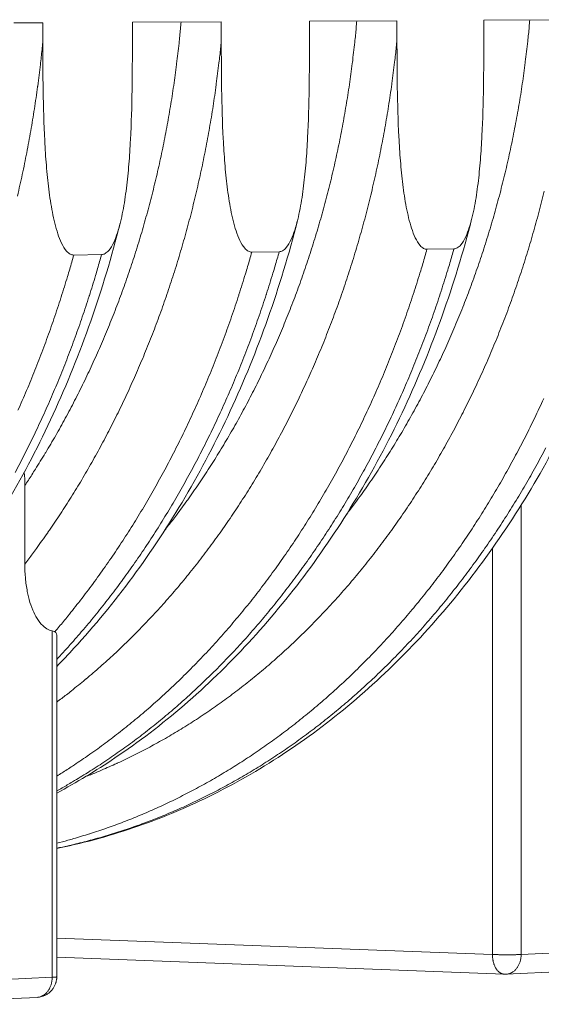
# Model space of a CAD drawing. Units: millimetres. Extents: x 359 to 13134, y 237 to 9091.
# Drawn here: x 9390 to 9784, y 5319 to 6064 of the extents above; entities that cross this region are included whole.
import ezdxf

# ---------------------------------------------------------------- set-up
doc = ezdxf.new("R2010")
doc.units = ezdxf.units.MM
doc.header["$LTSCALE"] = 45
doc.layers.add('Visible (ISO)', color=7, linetype='Continuous', lineweight=9)
doc.layers.add('Visible Narrow (ISO)', color=7, linetype='Continuous', lineweight=9)

msp = doc.modelspace()

# ---------------------------------------------------------------- linework, layer by layer
at = {"layer": 'Visible (ISO)'}
for p, q in [((9385.44, 6061.51), (9407.42, 6061.64)), ((9407.42, 6061.64), (9407.42, 6046.84)), ((9475.16, 6062.03), (9542.36, 6062.42)), ((9475.16, 6047.29), (9475.16, 6062.03)), ((9542.36, 6062.42), (9542.36, 6047.75)), ((9609.02, 6062.81), (9675.15, 6063.2)), ((9609.02, 6048.19), (9609.02, 6062.81)), ((9675.15, 6063.2), (9675.15, 6048.64)), ((9740.76, 6063.58), (9805.86, 6063.96)), ((9740.76, 6049.08), (9740.76, 6063.58)), ((9697.81, 5890.32), (9718.22, 5890.66)), ((9430.82, 5885.98), (9451.89, 5886.32)), ((9565.38, 5888.17), (9586.12, 5888.51)), ((9393.83, 5652.27), (9393.83, 5711.73)), ((9418, 5340.14), (9418, 5598.47)), ((9756.25, 5342.1), (9418, 5355.08)), ((9757.61, 5342.11), (9857.96, 5347.08)), ((9757.61, 5342.11), (9756.25, 5342.1)), ((9297.1, 5319.31), (9403.11, 5324.56))]:
    msp.add_line(p, q, dxfattribs=at)
at = {"layer": 'Visible (ISO)', "flags": 128}
msp.add_lwpolyline([(9418, 5340.14, -0.019077), (9417.95, 5338.63, -0.033133), (9417.82, 5337.77, -0.00502), (9417.42, 5335.94, -0.01908), (9417.29, 5335.46, -0.019089), (9416.89, 5334.34, -0.019089), (9416.4, 5333.26, -0.01908), (9415.84, 5332.22, -0.019085), (9415.19, 5331.22, -0.01906), (9414.48, 5330.27, -0.01907), (9413.69, 5329.38, -0.019031), (9412.84, 5328.55, -0.019045), (9411.92, 5327.79, -0.018995), (9410.95, 5327.11, -0.019011), (9409.93, 5326.49, -0.018955), (9408.87, 5325.96, -0.018973), (9407.77, 5325.5, -0.018916), (9407.3, 5325.35, -0.004943), (9405.47, 5324.85, -0.032879), (9404.62, 5324.69, -0.018916), (9403.11, 5324.56)], format="xyb", dxfattribs=at)
at = {"layer": 'Visible (ISO)'}
for points, knots in [([(9407.42, 6046.84), (9407.42, 6035.09), (9407.47, 6022.79), (9407.87, 5997.78), (9408.22, 5985.07), (9409.2, 5966.24), (9409.61, 5960.01), (9410.62, 5947.72), (9411.22, 5941.67), (9412.72, 5929.8), (9413.6, 5924), (9415.25, 5915.57), (9415.85, 5912.8), (9417.2, 5907.37), (9417.94, 5904.71), (9419.59, 5899.74), (9420.55, 5897.21), (9422.77, 5892.58), (9424.04, 5890.48), (9425.82, 5888.47), (9426.28, 5888.01), (9427.24, 5887.21), (9427.74, 5886.88), (9428.61, 5886.43), (9429.05, 5886.25), (9429.95, 5886.02), (9430.4, 5885.97), (9430.82, 5885.98)], [54.13636, 54.13636, 54.13636, 54.13636, 57.455312, 57.455312, 60.774264, 60.774264, 62.43374, 62.43374, 64.093216, 64.093216, 65.752692, 65.752692, 66.58243, 66.58243, 67.412168, 67.412168, 68.174952, 68.174952, 68.937735, 68.937735, 69.161183, 69.161183, 69.384631, 69.384631, 69.571481, 69.571481, 69.75833, 69.75833, 69.75833, 69.75833]), ([(9451.89, 5886.32), (9452.3, 5886.33), (9452.75, 5886.39), (9453.65, 5886.65), (9454.09, 5886.84), (9454.95, 5887.32), (9455.45, 5887.67), (9456.41, 5888.49), (9456.87, 5888.97), (9458.64, 5891.03), (9459.91, 5893.17), (9462.12, 5897.86), (9463.07, 5900.41), (9464.71, 5905.41), (9465.45, 5908.09), (9466.79, 5913.54), (9467.39, 5916.32), (9469.02, 5924.78), (9469.9, 5930.58), (9471.39, 5942.45), (9471.99, 5948.5), (9472.99, 5960.76), (9473.39, 5966.98), (9474.37, 5985.76), (9474.72, 5998.42), (9475.11, 6023.34), (9475.16, 6035.59), (9475.16, 6047.29)], [69.75833, 69.75833, 69.75833, 69.75833, 69.945179, 69.945179, 70.132029, 70.132029, 70.355477, 70.355477, 70.578924, 70.578924, 71.341708, 71.341708, 72.104492, 72.104492, 72.93423, 72.93423, 73.763968, 73.763968, 75.423444, 75.423444, 77.08292, 77.08292, 78.742396, 78.742396, 82.061348, 82.061348, 85.380299, 85.380299, 85.380299, 85.380299]), ([(9542.36, 6047.75), (9542.36, 6036.09), (9542.41, 6023.89), (9542.8, 5999.08), (9543.14, 5986.47), (9544.11, 5967.79), (9544.51, 5961.61), (9545.5, 5949.42), (9546.1, 5943.41), (9547.57, 5931.65), (9548.44, 5925.89), (9550.06, 5917.52), (9550.65, 5914.77), (9551.98, 5909.39), (9552.71, 5906.75), (9554.33, 5901.82), (9555.27, 5899.31), (9557.46, 5894.71), (9558.71, 5892.63), (9560.46, 5890.64), (9560.92, 5890.18), (9561.86, 5889.39), (9562.36, 5889.06), (9563.21, 5888.61), (9563.64, 5888.44), (9564.52, 5888.21), (9564.97, 5888.16), (9565.38, 5888.17)], [54.13636, 54.13636, 54.13636, 54.13636, 57.455312, 57.455312, 60.774264, 60.774264, 62.43374, 62.43374, 64.093216, 64.093216, 65.752692, 65.752692, 66.58243, 66.58243, 67.412168, 67.412168, 68.174952, 68.174952, 68.937735, 68.937735, 69.161183, 69.161183, 69.384631, 69.384631, 69.571481, 69.571481, 69.75833, 69.75833, 69.75833, 69.75833]), ([(9586.12, 5888.51), (9586.52, 5888.51), (9586.97, 5888.58), (9587.85, 5888.83), (9588.28, 5889.02), (9589.13, 5889.49), (9589.62, 5889.84), (9590.57, 5890.66), (9591.02, 5891.13), (9592.76, 5893.18), (9594.01, 5895.29), (9596.19, 5899.95), (9597.12, 5902.48), (9598.73, 5907.44), (9599.46, 5910.1), (9600.79, 5915.51), (9601.37, 5918.26), (9602.98, 5926.65), (9603.84, 5932.41), (9605.3, 5944.18), (9605.9, 5950.18), (9606.88, 5962.35), (9607.28, 5968.51), (9608.24, 5987.14), (9608.58, 5999.71), (9608.97, 6024.43), (9609.02, 6036.59), (9609.02, 6048.19)], [69.75833, 69.75833, 69.75833, 69.75833, 69.945179, 69.945179, 70.132029, 70.132029, 70.355477, 70.355477, 70.578924, 70.578924, 71.341708, 71.341708, 72.104492, 72.104492, 72.93423, 72.93423, 73.763968, 73.763968, 75.423444, 75.423444, 77.08292, 77.08292, 78.742396, 78.742396, 82.061348, 82.061348, 85.380299, 85.380299, 85.380299, 85.380299]), ([(9675.15, 6048.64), (9675.15, 6037.08), (9675.2, 6024.97), (9675.59, 6000.35), (9675.93, 5987.85), (9676.88, 5969.31), (9677.27, 5963.18), (9678.25, 5951.09), (9678.84, 5945.13), (9680.28, 5933.46), (9681.14, 5927.75), (9682.73, 5919.44), (9683.31, 5916.72), (9684.62, 5911.37), (9685.34, 5908.76), (9686.94, 5903.87), (9687.86, 5901.38), (9690.02, 5896.82), (9691.25, 5894.75), (9692.97, 5892.77), (9693.42, 5892.32), (9694.35, 5891.54), (9694.84, 5891.21), (9695.67, 5890.76), (9696.1, 5890.59), (9696.97, 5890.37), (9697.41, 5890.32), (9697.81, 5890.32)], [54.13636, 54.13636, 54.13636, 54.13636, 57.455312, 57.455312, 60.774264, 60.774264, 62.43374, 62.43374, 64.093216, 64.093216, 65.752692, 65.752692, 66.58243, 66.58243, 67.412168, 67.412168, 68.174952, 68.174952, 68.937735, 68.937735, 69.161183, 69.161183, 69.384631, 69.384631, 69.571481, 69.571481, 69.75833, 69.75833, 69.75833, 69.75833]), ([(9718.22, 5890.66), (9718.62, 5890.66), (9719.06, 5890.72), (9719.93, 5890.98), (9720.35, 5891.16), (9721.19, 5891.63), (9721.67, 5891.98), (9722.6, 5892.79), (9723.04, 5893.26), (9724.76, 5895.29), (9725.99, 5897.39), (9728.13, 5902), (9729.05, 5904.52), (9730.64, 5909.44), (9731.36, 5912.08), (9732.66, 5917.44), (9733.24, 5920.18), (9734.82, 5928.5), (9735.67, 5934.21), (9737.11, 5945.89), (9737.69, 5951.84), (9738.66, 5963.91), (9739.05, 5970.03), (9739.99, 5988.51), (9740.33, 6000.98), (9740.72, 6025.5), (9740.76, 6037.56), (9740.76, 6049.08)], [69.75833, 69.75833, 69.75833, 69.75833, 69.945179, 69.945179, 70.132029, 70.132029, 70.355477, 70.355477, 70.578924, 70.578924, 71.341708, 71.341708, 72.104492, 72.104492, 72.93423, 72.93423, 73.763968, 73.763968, 75.423444, 75.423444, 77.08292, 77.08292, 78.742396, 78.742396, 82.061348, 82.061348, 85.380299, 85.380299, 85.380299, 85.380299]), ([(9861.27, 5914.48), (9854.92, 5889.89), (9847.48, 5865.71), (9830.58, 5818.64), (9821.11, 5795.68), (9800.25, 5751.28), (9788.85, 5729.79), (9764.28, 5688.6), (9751.09, 5668.84), (9723.13, 5631.33), (9708.32, 5613.54), (9677.31, 5580.17), (9661.06, 5564.55), (9627.4, 5535.72), (9609.93, 5522.46), (9574.05, 5498.49), (9555.58, 5487.73), (9517.94, 5468.88), (9498.72, 5460.74), (9459.81, 5447.18), (9440.07, 5441.73), (9419.45, 5437.5), (9418.73, 5437.35), (9418, 5437.2)], [0, 0, 0, 0, 7.511446, 7.511446, 15.015491, 15.015491, 22.518306, 22.518306, 30.0181, 30.0181, 37.512131, 37.512131, 44.996673, 44.996673, 52.467279, 52.467279, 59.919475, 59.919475, 67.349896, 67.349896, 74.757663, 74.757663, 75.02758, 75.02758, 75.02758, 75.02758]), ([(9731.57, 5913.01), (9725.22, 5888.22), (9717.78, 5863.85), (9700.87, 5816.39), (9691.39, 5793.24), (9670.52, 5748.48), (9659.1, 5726.81), (9634.51, 5685.27), (9621.3, 5665.34), (9593.3, 5627.52), (9578.47, 5609.57), (9547.41, 5575.92), (9531.14, 5560.16), (9497.41, 5531.08), (9479.91, 5517.7), (9447.6, 5495.96), (9432.94, 5487.11), (9418, 5479.09)], [0, 0, 0, 0, 7.511605, 7.511605, 15.015873, 15.015873, 22.519052, 22.519052, 30.019348, 30.019348, 37.513969, 37.513969, 44.99908, 44.99908, 52.470059, 52.470059, 58.410758, 58.410758, 58.410758, 58.410758]), ([(9465.93, 5910.05), (9459.58, 5884.85), (9452.14, 5860.07), (9435.23, 5811.82), (9425.73, 5788.28), (9404.83, 5742.77), (9393.39, 5720.73), (9368.75, 5678.48), (9355.51, 5658.21), (9332.69, 5626.93), (9323.58, 5615.28), (9314.18, 5604.05)], [0, 0, 0, 0, 7.511894, 7.511894, 15.01659, 15.01659, 22.520508, 22.520508, 30.021849, 30.021849, 34.711158, 34.711158, 34.711158, 34.711158]), ([(9599.81, 5911.53), (9593.45, 5886.54), (9586.02, 5861.97), (9569.11, 5814.11), (9559.62, 5790.77), (9538.73, 5745.64), (9527.3, 5723.79), (9502.68, 5681.9), (9489.46, 5661.8), (9461.42, 5623.65), (9446.57, 5605.55), (9426.72, 5583.89), (9422.39, 5579.31), (9418, 5574.81)], [0, 0, 0, 0, 7.511755, 7.511755, 15.01624, 15.01624, 22.519787, 22.519787, 30.020599, 30.020599, 37.515836, 37.515836, 39.573527, 39.573527, 39.573527, 39.573527]), ([(9393.83, 5652.27), (9393.83, 5648.96), (9393.98, 5645.33), (9394.62, 5638.18), (9395.13, 5634.65), (9396.26, 5628.86), (9396.94, 5626.03), (9398.59, 5620.6), (9399.57, 5618.01), (9401.58, 5613.64), (9402.78, 5611.45), (9405.48, 5607.6), (9406.98, 5605.94), (9409.68, 5603.71), (9411.09, 5602.83), (9413.2, 5602.01), (9413.87, 5601.82), (9414.53, 5601.69)], [19.29456, 19.29456, 19.29456, 19.29456, 20.243925, 20.243925, 21.19329, 21.19329, 21.990843, 21.990843, 22.788395, 22.788395, 23.555977, 23.555977, 24.323558, 24.323558, 24.956779, 24.956779, 25.242088, 25.242088, 25.242088, 25.242088]), ([(9414.53, 5601.69), (9415.1, 5601.58), (9415.6, 5601.45), (9416.21, 5601.22), (9416.38, 5601.15), (9416.54, 5601.08)], [5.54275, 5.54275, 5.54275, 5.54275, 5.7749725, 5.7749725, 5.872367, 5.872367, 5.872367, 5.872367]), ([(9418, 5598.47), (9418, 5599.27), (9417.79, 5600.01), (9417.1, 5600.75), (9416.84, 5600.94), (9416.54, 5601.08)], [4.279293, 4.279293, 4.279293, 4.279293, 4.754179, 4.754179, 4.9552973, 4.9552973, 4.9552973, 4.9552973])]:
    msp.add_open_spline(points, degree=3, knots=knots, dxfattribs=at)
msp.add_open_spline([(9393.48, 5721.74), (9393.72, 5718.31), (9393.83, 5714.89), (9393.83, 5711.73)], degree=3, dxfattribs=at)
at = {"layer": 'Visible Narrow (ISO)'}
for p, q in [((9768.98, 5696.77), (9768.98, 5356.98)), ((9747.29, 5356.98), (9747.29, 5664.11)), ((9414.53, 5339.73), (9414.53, 5601.69)), ((9747.29, 5356.98), (9418, 5369.38)), ((9768.98, 5356.98), (9869.32, 5361.86)), ((9308.54, 5334.58), (9414.53, 5339.73))]:
    msp.add_line(p, q, dxfattribs=at)
at = {"layer": 'Visible Narrow (ISO)', "flags": 128}
for points in [[(9511.93, 6062.25, -0.002444), (9510.96, 6051.58, -0.00479), (9510.39, 6046.14, -0.000094), (9508.61, 6030.69, -0.002444), (9508.54, 6030.1, -0.002455), (9507.5, 6022.11, -0.002451), (9506.38, 6014.12, -0.002465), (9505.19, 6006.17, -0.00246), (9503.91, 5998.22, -0.002475), (9502.57, 5990.31, -0.00247), (9501.14, 5982.4, -0.002487), (9499.64, 5974.55, -0.002482), (9498.06, 5966.69, -0.002501), (9496.41, 5958.89, -0.002494), (9494.67, 5951.08, -0.002515), (9492.87, 5943.34, -0.002508), (9490.99, 5935.6, -0.002531), (9489.04, 5927.92, -0.002523), (9487.01, 5920.24, -0.002548), (9484.91, 5912.63, -0.00254), (9482.73, 5905.02, -0.002566), (9480.49, 5897.48, -0.002557), (9478.16, 5889.95, -0.002585), (9475.77, 5882.49, -0.002576), (9473.3, 5875.04, -0.002606), (9470.77, 5867.66, -0.002596), (9468.16, 5860.29, -0.002628), (9465.49, 5853.01, -0.002618), (9462.73, 5845.72, -0.002651), (9459.92, 5838.53, -0.002641), (9457.02, 5831.34, -0.002676), (9454.08, 5824.24, -0.002665), (9451.04, 5817.15, -0.002702), (9447.96, 5810.16, -0.00269), (9444.79, 5803.17, -0.002729), (9441.58, 5796.28, -0.002716), (9438.27, 5789.4, -0.002757), (9434.93, 5782.62, -0.002744), (9431.49, 5775.85, -0.002786), (9428.02, 5769.19, -0.002773), (9424.46, 5762.53, -0.002817), (9420.86, 5755.99, -0.002803), (9417.17, 5749.45, -0.002849), (9413.45, 5743.03, -0.002834), (9409.63, 5736.62, -0.002882), (9409.3, 5736.08, -0.00013), (9401.85, 5724.04, -0.005652), (9399.19, 5719.85, -0.002882), (9393.83, 5711.73)], [(9499.58, 5677.8, 0.003024), (9505.45, 5685.33, 0.005925), (9508.38, 5689.23, 0.000143), (9516.57, 5700.41, 0.003024), (9516.95, 5700.94, 0.002972), (9521.17, 5706.93, 0.002988), (9525.3, 5712.93, 0.002937), (9529.4, 5719.06, 0.002952), (9533.41, 5725.2, 0.002903), (9537.4, 5731.46, 0.002918), (9541.29, 5737.73, 0.002871), (9545.15, 5744.12, 0.002885), (9548.92, 5750.52, 0.00284), (9552.65, 5757.04, 0.002854), (9556.29, 5763.57, 0.002809), (9559.9, 5770.2, 0.002823), (9563.41, 5776.85, 0.00278), (9566.89, 5783.6, 0.002793), (9570.28, 5790.36, 0.002753), (9573.62, 5797.23, 0.002765), (9576.87, 5804.11, 0.002726), (9580.08, 5811.08, 0.002738), (9583.2, 5818.06, 0.002701), (9586.27, 5825.14, 0.002712), (9589.25, 5832.23, 0.002677), (9592.19, 5839.41, 0.002687), (9595.03, 5846.59, 0.002654), (9597.82, 5853.86, 0.002664), (9600.52, 5861.14, 0.002632), (9603.17, 5868.5, 0.002642), (9605.73, 5875.87, 0.002612), (9608.23, 5883.32, 0.002621), (9610.64, 5890.77, 0.002593), (9613, 5898.3, 0.002601), (9615.27, 5905.83, 0.002575), (9617.47, 5913.44, 0.002583), (9619.6, 5921.04, 0.002559), (9621.65, 5928.72, 0.002566), (9623.62, 5936.39, 0.002543), (9625.53, 5944.13, 0.00255), (9627.35, 5951.87, 0.002529), (9629.1, 5959.67, 0.002536), (9630.77, 5967.47, 0.002517), (9632.37, 5975.33, 0.002522), (9633.88, 5983.18, 0.002505), (9635.33, 5991.09, 0.00251), (9636.69, 5998.99, 0.002495), (9637.97, 6006.94, 0.0025), (9639.18, 6014.89, 0.002486), (9640.31, 6022.88, 0.00249), (9641.36, 6030.87, 0.002478), (9641.43, 6031.47, 0.000096), (9643.22, 6046.92, 0.004857), (9643.8, 6052.35, 0.002479), (9644.77, 6063.02)], [(9636.41, 5689.03, 0.003044), (9642.25, 5696.72, 0.005963), (9645.16, 5700.71, 0.000145), (9653.29, 5712.13, 0.003044), (9653.68, 5712.67, 0.002993), (9657.86, 5718.79, 0.003008), (9661.96, 5724.92, 0.002958), (9666.02, 5731.17, 0.002974), (9669.99, 5737.44, 0.002925), (9673.93, 5743.83, 0.00294), (9677.78, 5750.23, 0.002894), (9681.59, 5756.74, 0.002908), (9685.3, 5763.27, 0.002863), (9688.99, 5769.91, 0.002877), (9692.57, 5776.56, 0.002833), (9696.12, 5783.32, 0.002847), (9699.58, 5790.09, 0.002805), (9702.99, 5796.97, 0.002818), (9706.31, 5803.85, 0.002778), (9709.59, 5810.84, 0.00279), (9712.77, 5817.84, 0.002752), (9715.9, 5824.93, 0.002764), (9718.95, 5832.03, 0.002728), (9721.94, 5839.23, 0.002739), (9724.84, 5846.43, 0.002705), (9727.69, 5853.73, 0.002715), (9730.45, 5861.02, 0.002683), (9733.15, 5868.41, 0.002692), (9735.76, 5875.8, 0.002662), (9738.31, 5883.28, 0.002671), (9740.77, 5890.75, 0.002643), (9743.18, 5898.31, 0.002651), (9745.49, 5905.87, 0.002624), (9747.74, 5913.5, 0.002633), (9749.9, 5921.14, 0.002608), (9752, 5928.84, 0.002615), (9754.01, 5936.55, 0.002592), (9755.95, 5944.33, 0.002599), (9757.81, 5952.1, 0.002578), (9759.6, 5959.93, 0.002584), (9761.3, 5967.77, 0.002565), (9762.92, 5975.66, 0.002571), (9764.47, 5983.55, 0.002553), (9765.94, 5991.5, 0.002558), (9767.32, 5999.44, 0.002543), (9768.63, 6007.43, 0.002547), (9769.86, 6015.41, 0.002534), (9771, 6023.44, 0.002538), (9772.07, 6031.47, 0.002526), (9772.15, 6032.09, 0.0001), (9773.96, 6047.6, 0.004949), (9774.55, 6053.06, 0.002526), (9775.53, 6063.78)], [(9407.42, 6046.84, -0.002386), (9406.29, 6035.67, -0.004679), (9405.63, 6029.99, -0.000089), (9403.6, 6013.81, -0.002386), (9403.52, 6013.2, -0.002398), (9402.35, 6004.85, -0.002394), (9401.09, 5996.49, -0.002408), (9399.77, 5988.18, -0.002403), (9398.35, 5979.87, -0.002419), (9396.87, 5971.6, -0.002414), (9395.3, 5963.34, -0.002431), (9393.66, 5955.13, -0.002425), (9391.94, 5946.91, -0.002445), (9390.14, 5938.76, -0.002438), (9388.27, 5930.61, -0.002459)], [(9393.83, 5652.27, 0.002879), (9399.74, 5660.09, 0.005647), (9402.69, 5664.12, 0.00013), (9410.95, 5675.74, 0.002879), (9411.32, 5676.26, 0.002831), (9415.57, 5682.46, 0.002845), (9419.73, 5688.67, 0.002798), (9423.87, 5695.01, 0.002813), (9427.91, 5701.35, 0.002767), (9431.92, 5707.82, 0.002781), (9435.85, 5714.29, 0.002737), (9439.75, 5720.88, 0.00275), (9443.55, 5727.48, 0.002708), (9447.32, 5734.19, 0.002721), (9451, 5740.91, 0.00268), (9454.65, 5747.75, 0.002692), (9458.21, 5754.58, 0.002653), (9461.73, 5761.53, 0.002665), (9465.16, 5768.48, 0.002627), (9468.55, 5775.54, 0.002639), (9471.85, 5782.6, 0.002602), (9475.1, 5789.76, 0.002613), (9478.27, 5796.93, 0.002579), (9481.4, 5804.2, 0.002589), (9484.43, 5811.47, 0.002556), (9487.42, 5818.83, 0.002566), (9490.32, 5826.19, 0.002535), (9493.16, 5833.65, 0.002545), (9495.93, 5841.11, 0.002515), (9498.63, 5848.66, 0.002524), (9501.26, 5856.2, 0.002496), (9503.82, 5863.83, 0.002504), (9506.3, 5871.46, 0.002478), (9508.73, 5879.17, 0.002486), (9511.06, 5886.88, 0.002461), (9513.34, 5894.67, 0.002469), (9515.54, 5902.45, 0.002445), (9517.67, 5910.31, 0.002452), (9519.72, 5918.16, 0.002431), (9521.7, 5926.08, 0.002437), (9523.6, 5934, 0.002417), (9525.44, 5941.98, 0.002423), (9527.19, 5949.96, 0.002405), (9528.87, 5958, 0.002411), (9530.48, 5966.04, 0.002394), (9532.01, 5974.13, 0.002399), (9533.46, 5982.21, 0.002384), (9534.85, 5990.35, 0.002388), (9536.15, 5998.48, 0.002375), (9537.38, 6006.66, 0.002379), (9538.53, 6014.84, 0.002367), (9538.6, 6015.42, 0.000088), (9540.6, 6031.26, 0.004643), (9541.24, 6036.82, 0.002368), (9542.36, 6047.75)], [(9675.15, 6048.64, -0.00244), (9674.01, 6037.54, -0.004782), (9673.35, 6031.89, -0.000093), (9671.3, 6015.82, -0.002439), (9671.22, 6015.2, -0.002451), (9670.04, 6006.9, -0.002447), (9668.77, 5998.6, -0.002461), (9667.43, 5990.34, -0.002457), (9666, 5982.08, -0.002472), (9664.5, 5973.87, -0.002467), (9662.91, 5965.65, -0.002484), (9661.26, 5957.5, -0.002479), (9659.51, 5949.34, -0.002498), (9657.7, 5941.24, -0.002492), (9655.8, 5933.14, -0.002512), (9653.83, 5925.1, -0.002506), (9651.77, 5917.07, -0.002528), (9649.65, 5909.1, -0.002521), (9647.43, 5901.14, -0.002545), (9645.16, 5893.24, -0.002537), (9642.79, 5885.35, -0.002563), (9640.37, 5877.54, -0.002555), (9637.85, 5869.73, -0.002583), (9635.28, 5862, -0.002574), (9632.61, 5854.27, -0.002603), (9629.89, 5846.63, -0.002594), (9627.08, 5838.99, -0.002625), (9624.21, 5831.44, -0.002615), (9621.25, 5823.9, -0.002648), (9618.24, 5816.45, -0.002637), (9615.14, 5809, -0.002672), (9611.98, 5801.65, -0.002661), (9608.74, 5794.31, -0.002697), (9605.45, 5787.07, -0.002686), (9602.06, 5779.83, -0.002724), (9598.63, 5772.7, -0.002712), (9595.11, 5765.58, -0.002751), (9591.55, 5758.57, -0.002739), (9587.89, 5751.56, -0.00278), (9584.19, 5744.67, -0.002767), (9580.4, 5737.78, -0.00281), (9576.58, 5731.01, -0.002796), (9572.66, 5724.26, -0.002841), (9568.7, 5717.61, -0.002827), (9564.66, 5710.99, -0.002873), (9560.58, 5704.48, -0.002858), (9556.4, 5697.98, -0.002906), (9552.2, 5691.61, -0.002891), (9547.91, 5685.25, -0.00294), (9543.59, 5679.02, -0.002924), (9539.18, 5672.8, -0.002975), (9534.74, 5666.71, -0.002959), (9530.21, 5660.64, -0.00301), (9525.66, 5654.7, -0.002994), (9521.02, 5648.78, -0.003047), (9516.36, 5642.99, -0.003031), (9511.6, 5637.22, -0.003084), (9506.84, 5631.58, -0.003068), (9501.98, 5625.97, -0.003122), (9497.11, 5620.49, -0.003105), (9492.14, 5615.03, -0.003161), (9487.17, 5609.71, -0.003144), (9482.1, 5604.42, -0.0032), (9477.03, 5599.26, -0.003183), (9471.87, 5594.14, -0.00324), (9466.7, 5589.15, -0.003222), (9461.45, 5584.19, -0.00328), (9456.19, 5579.37, -0.003262), (9450.84, 5574.59, -0.00332), (9445.5, 5569.93, -0.003302), (9440.06, 5565.33, -0.00336), (9439.52, 5564.88, -0.000176), (9429.11, 5556.42, -0.006566), (9425.39, 5553.48, -0.00336), (9418, 5547.87)], [(9786.36, 5934.19, -0.002543), (9784.37, 5926.16, -0.002537), (9782.29, 5918.14, -0.002559), (9780.15, 5910.19, -0.002552), (9777.92, 5902.24, -0.002576), (9775.62, 5894.36, -0.002568), (9773.24, 5886.48, -0.002594), (9770.79, 5878.69, -0.002586), (9768.25, 5870.89, -0.002614), (9765.65, 5863.18, -0.002605), (9762.96, 5855.47, -0.002634), (9760.22, 5847.84, -0.002625), (9757.38, 5840.22, -0.002656), (9754.48, 5832.69, -0.002646), (9751.5, 5825.16, -0.002679), (9748.46, 5817.73, -0.002668), (9745.33, 5810.3, -0.002703), (9742.14, 5802.98, -0.002692), (9738.87, 5795.65, -0.002728), (9735.54, 5788.43, -0.002717), (9732.13, 5781.22, -0.002755), (9728.67, 5774.11, -0.002743), (9725.11, 5767.01, -0.002782), (9721.51, 5760.02, -0.00277), (9717.82, 5753.04, -0.002811), (9714.09, 5746.17, -0.002798), (9710.27, 5739.31, -0.002841), (9706.4, 5732.56, -0.002827), (9702.45, 5725.83, -0.002871), (9698.46, 5719.22, -0.002858), (9694.37, 5712.62, -0.002903), (9690.25, 5706.13, -0.002889), (9686.04, 5699.67, -0.002936), (9681.8, 5693.32, -0.002921), (9677.47, 5686.99, -0.00297), (9673.11, 5680.79, -0.002955), (9668.65, 5674.61, -0.003005), (9664.18, 5668.55, -0.002989), (9659.61, 5662.51, -0.00304), (9655.02, 5656.6, -0.003024), (9650.33, 5650.71, -0.003077), (9645.63, 5644.95, -0.00306), (9640.83, 5639.22, -0.003114), (9636.02, 5633.61, -0.003097), (9631.11, 5628.04, -0.003151), (9626.2, 5622.59, -0.003135), (9621.19, 5617.18, -0.00319), (9616.17, 5611.9, -0.003173), (9611.06, 5606.65, -0.003228), (9605.95, 5601.53, -0.003211), (9600.74, 5596.44, -0.003268), (9595.53, 5591.49, -0.00325), (9590.22, 5586.58, -0.003307), (9584.92, 5581.8, -0.00329), (9579.53, 5577.06, -0.003346), (9574.13, 5572.45, -0.003329), (9568.65, 5567.89, -0.003386), (9563.18, 5563.45, -0.003369), (9557.61, 5559.07, -0.003425), (9552.05, 5554.81, -0.003408), (9546.41, 5550.61, -0.003464), (9540.77, 5546.54, -0.003448), (9535.05, 5542.52, -0.003503), (9529.34, 5538.62, -0.003487), (9523.55, 5534.79, -0.003541), (9517.77, 5531.08, -0.003525), (9511.91, 5527.44, -0.003578), (9506.06, 5523.92, -0.003563), (9500.13, 5520.46, -0.003615), (9494.22, 5517.13, -0.0036), (9488.23, 5513.87, -0.00365), (9482.26, 5510.72, -0.003636), (9476.22, 5507.65, -0.003684), (9470.19, 5504.7, -0.00367), (9464.09, 5501.83, -0.003716), (9463.42, 5501.52, -0.000215), (9451.86, 5496.39, -0.007236), (9447.71, 5494.62, -0.003716), (9439.54, 5491.35)], [(9718.22, 5890.66, -0.002475), (9715.16, 5880.02, -0.004844), (9713.52, 5874.61, -0.000096), (9708.71, 5859.31, -0.002474), (9708.53, 5858.71, -0.0025), (9705.92, 5850.85, -0.002492), (9703.23, 5842.98, -0.002519), (9700.49, 5835.2, -0.00251), (9697.65, 5827.43, -0.002539), (9694.76, 5819.74, -0.00253), (9691.78, 5812.05, -0.00256), (9688.75, 5804.46, -0.00255), (9685.63, 5796.87, -0.002582), (9682.46, 5789.38, -0.002572), (9679.2, 5781.89, -0.002605), (9675.89, 5774.5, -0.002595), (9672.49, 5767.11, -0.002629), (9669.04, 5759.83, -0.002618), (9665.51, 5752.56, -0.002655), (9661.93, 5745.39, -0.002643), (9658.26, 5738.23, -0.002681), (9654.55, 5731.17, -0.002669), (9650.75, 5724.13, -0.002708), (9646.91, 5717.2, -0.002696), (9642.98, 5710.28, -0.002736), (9639.02, 5703.47, -0.002724), (9634.96, 5696.67, -0.002765), (9630.87, 5689.99, -0.002752), (9626.69, 5683.33, -0.002796), (9622.48, 5676.78, -0.002782), (9618.17, 5670.24, -0.002826), (9613.84, 5663.83, -0.002813), (9609.42, 5657.44, -0.002858), (9604.98, 5651.16, -0.002844), (9600.44, 5644.91, -0.002891), (9595.88, 5638.78, -0.002876), (9591.23, 5632.67, -0.002924), (9586.56, 5626.68, -0.00291), (9581.8, 5620.72, -0.002959), (9577.02, 5614.88, -0.002943), (9572.15, 5609.07, -0.002993), (9567.27, 5603.38, -0.002978), (9562.3, 5597.73, -0.003029), (9557.31, 5592.2, -0.003013), (9552.24, 5586.7, -0.003065), (9547.15, 5581.33, -0.003049), (9541.98, 5575.99, -0.003101), (9536.8, 5570.78, -0.003085), (9531.53, 5565.6, -0.003138), (9526.26, 5560.56, -0.003122), (9520.9, 5555.55, -0.003175), (9515.54, 5550.67, -0.003159), (9510.09, 5545.83, -0.003212), (9504.64, 5541.12, -0.003196), (9499.11, 5536.45, -0.003249), (9493.58, 5531.91, -0.003233), (9487.96, 5527.42, -0.003286), (9482.35, 5523.05, -0.00327), (9476.66, 5518.73, -0.003322), (9470.97, 5514.54, -0.003307), (9465.2, 5510.4, -0.003359), (9459.44, 5506.39, -0.003344), (9453.6, 5502.43, -0.003395), (9447.77, 5498.6, -0.00338), (9441.87, 5494.83, -0.00343), (9441.27, 5494.45, -0.000183), (9430, 5487.59, -0.006697), (9425.97, 5485.2, -0.00343), (9418, 5480.71)], [(9418, 5491.9, 0.0034), (9425.9, 5496.87, 0.006641), (9429.89, 5499.49, 0.00018), (9441.05, 5507.03, 0.0034), (9441.63, 5507.44, 0.003347), (9447.48, 5511.57, 0.003363), (9453.23, 5515.75, 0.00331), (9459, 5520.07, 0.003326), (9464.68, 5524.44, 0.003272), (9470.37, 5528.93, 0.003288), (9475.97, 5533.47, 0.003234), (9481.58, 5538.15, 0.00325), (9487.09, 5542.87, 0.003196), (9492.61, 5547.71, 0.003212), (9498.04, 5552.61, 0.003158), (9503.47, 5557.63, 0.003174), (9508.81, 5562.69, 0.00312), (9514.15, 5567.88, 0.003137), (9519.39, 5573.11, 0.003083), (9524.64, 5578.47, 0.003099), (9529.78, 5583.86, 0.003047), (9534.93, 5589.39, 0.003063), (9539.97, 5594.94, 0.003011), (9545.01, 5600.63, 0.003026), (9549.96, 5606.34, 0.002975), (9554.89, 5612.18, 0.002991), (9559.73, 5618.05, 0.002941), (9564.56, 5624.05, 0.002956), (9569.29, 5630.07, 0.002907), (9574, 5636.22, 0.002922), (9578.62, 5642.39, 0.002873), (9583.21, 5648.69, 0.002888), (9587.72, 5655.01, 0.002841), (9592.2, 5661.45, 0.002855), (9596.58, 5667.91, 0.00281), (9600.94, 5674.49, 0.002824), (9605.2, 5681.09, 0.002779), (9609.44, 5687.8, 0.002793), (9613.58, 5694.54, 0.00275), (9617.69, 5701.39, 0.002763), (9621.7, 5708.25, 0.002721), (9625.68, 5715.23, 0.002734), (9629.57, 5722.22, 0.002694), (9633.42, 5729.32, 0.002706), (9637.18, 5736.44, 0.002667), (9640.89, 5743.66, 0.002679), (9644.51, 5750.89, 0.002642), (9648.09, 5758.23, 0.002653), (9651.58, 5765.58, 0.002618), (9655.02, 5773.03, 0.002628), (9658.37, 5780.49, 0.002595), (9661.67, 5788.05, 0.002605), (9664.88, 5795.61, 0.002572), (9668.04, 5803.28, 0.002582), (9671.1, 5810.94, 0.002551), (9674.11, 5818.7, 0.002561), (9677.04, 5826.46, 0.002531), (9679.9, 5834.32, 0.00254), (9682.68, 5842.17, 0.002513), (9685.4, 5850.12, 0.002521), (9688.02, 5858.06, 0.002495), (9688.22, 5858.66, 0.000098), (9693.07, 5874.11, 0.004883), (9694.73, 5879.58, 0.002495), (9697.81, 5890.32)], [(9386.55, 5721.54, 0.002568), (9390.22, 5728.53, 0.00258), (9393.8, 5735.53, 0.002543), (9397.34, 5742.63, 0.002554), (9400.8, 5749.74, 0.002519), (9404.21, 5756.95, 0.00253), (9407.54, 5764.16, 0.002496), (9410.83, 5771.48, 0.002507), (9414.03, 5778.79, 0.002474), (9417.18, 5786.21, 0.002484), (9420.25, 5793.62, 0.002453), (9423.27, 5801.13, 0.002463), (9426.21, 5808.65, 0.002433), (9429.09, 5816.25, 0.002442), (9431.9, 5823.85, 0.002414), (9434.64, 5831.54, 0.002423), (9437.31, 5839.23, 0.002397), (9439.92, 5847, 0.002405), (9442.45, 5854.77, 0.00238), (9442.63, 5855.34, 0.000089), (9447.31, 5870.47, 0.004662), (9448.91, 5875.82, 0.00238), (9451.89, 5886.32)], [(9388.67, 5768.57, 0.002564), (9391.96, 5776.04, 0.00253), (9395.21, 5783.61, 0.002541), (9398.36, 5791.19, 0.002508), (9401.47, 5798.86, 0.002518), (9404.49, 5806.54, 0.002487), (9407.45, 5814.31, 0.002496), (9410.33, 5822.08, 0.002467), (9413.15, 5829.94, 0.002476), (9415.89, 5837.8, 0.002448), (9418.57, 5845.75, 0.002457), (9421.16, 5853.7, 0.002431), (9421.34, 5854.29, 0.000093), (9426.14, 5869.76, 0.00476), (9427.77, 5875.23, 0.002431), (9430.82, 5885.98)], [(9565.38, 5888.17, -0.002492), (9562.28, 5877.3, -0.004877), (9560.61, 5871.77, -0.000097), (9555.73, 5856.14, -0.002491), (9555.54, 5855.53, -0.002518), (9552.89, 5847.49, -0.00251), (9550.16, 5839.46, -0.002538), (9547.37, 5831.51, -0.002529), (9544.48, 5823.57, -0.002559), (9541.54, 5815.72, -0.002549), (9538.51, 5807.87, -0.002581), (9535.43, 5800.11, -0.002571), (9532.25, 5792.36, -0.002604), (9529.02, 5784.71, -0.002594), (9525.7, 5777.07, -0.002629), (9522.33, 5769.53, -0.002618), (9518.86, 5761.99, -0.002654), (9515.35, 5754.56, -0.002643), (9511.75, 5747.14, -0.002681), (9508.1, 5739.83, -0.002669), (9504.36, 5732.52, -0.002708), (9500.58, 5725.33, -0.002696), (9496.71, 5718.15, -0.002737), (9492.79, 5711.08, -0.002724), (9488.79, 5704.03, -0.002767), (9484.74, 5697.09, -0.002753), (9480.6, 5690.17, -0.002798), (9476.44, 5683.36, -0.002784), (9472.17, 5676.57, -0.002829), (9467.88, 5669.91, -0.002815), (9463.49, 5663.26, -0.002862), (9459.07, 5656.73, -0.002848), (9454.56, 5650.23, -0.002896), (9450.03, 5643.84, -0.002881), (9445.4, 5637.48, -0.00293), (9440.75, 5631.25, -0.002915), (9436, 5625.04, -0.002966), (9435.58, 5624.5, -0.000138), (9426.38, 5612.9, -0.005815), (9423.1, 5608.87, -0.002966), (9416.54, 5601.08)], [(9586.12, 5888.51, -0.002483), (9583.03, 5877.7, -0.004859), (9581.37, 5872.2, -0.000097), (9576.51, 5856.65, -0.002482), (9576.32, 5856.05, -0.002509), (9573.69, 5848.06, -0.0025), (9570.97, 5840.07, -0.002528), (9568.19, 5832.16, -0.002519), (9565.32, 5824.26, -0.002549), (9562.4, 5816.45, -0.00254), (9559.39, 5808.65, -0.002571), (9556.32, 5800.93, -0.002561), (9553.16, 5793.23, -0.002594), (9549.95, 5785.62, -0.002583), (9546.65, 5778.01, -0.002618), (9543.3, 5770.51, -0.002607), (9539.85, 5763.01, -0.002643), (9536.37, 5755.62, -0.002632), (9532.78, 5748.23, -0.002669), (9529.16, 5740.96, -0.002657), (9525.44, 5733.69, -0.002696), (9521.69, 5726.53, -0.002684), (9517.83, 5719.39, -0.002725), (9513.95, 5712.35, -0.002712), (9509.96, 5705.33, -0.002754), (9505.95, 5698.43, -0.002741), (9501.84, 5691.53, -0.002785), (9497.69, 5684.76, -0.002771), (9493.46, 5678, -0.002816), (9489.19, 5671.36, -0.002802), (9484.83, 5664.74, -0.002848), (9480.44, 5658.24, -0.002834), (9475.96, 5651.76, -0.002881), (9471.46, 5645.41, -0.002867), (9466.86, 5639.07, -0.002916), (9462.24, 5632.86, -0.0029), (9457.52, 5626.67, -0.00295), (9452.79, 5620.62, -0.002935), (9447.96, 5614.58, -0.002986), (9443.12, 5608.67, -0.00297), (9438.19, 5602.79, -0.003022), (9437.74, 5602.27, -0.000143), (9428.2, 5591.32, -0.005923), (9424.8, 5587.52, -0.003023), (9418, 5580.18)], [(9418, 5441.17, 0.003662), (9426.42, 5443.38, 0.00713), (9430.72, 5444.61, 0.000209), (9442.7, 5448.23, 0.003663), (9443.38, 5448.44, 0.003632), (9449.7, 5450.5, 0.003641), (9455.97, 5452.65, 0.003607), (9462.26, 5454.91, 0.003617), (9468.49, 5457.25, 0.00358), (9474.73, 5459.7, 0.003591), (9480.93, 5462.23, 0.003552), (9487.13, 5464.87, 0.003563), (9493.27, 5467.59, 0.003522), (9499.43, 5470.42, 0.003534), (9505.53, 5473.32, 0.003491), (9511.63, 5476.34, 0.003504), (9517.68, 5479.43, 0.003459), (9523.73, 5482.63, 0.003472), (9529.72, 5485.91, 0.003426), (9535.71, 5489.3, 0.00344), (9541.64, 5492.75, 0.003392), (9547.58, 5496.33, 0.003406), (9553.44, 5499.96, 0.003357), (9559.31, 5503.72, 0.003372), (9565.11, 5507.54, 0.003322), (9570.92, 5511.47, 0.003337), (9576.64, 5515.47, 0.003287), (9582.38, 5519.58, 0.003302), (9588.03, 5523.75, 0.003251), (9593.69, 5528.04, 0.003266), (9599.27, 5532.38, 0.003215), (9604.85, 5536.85, 0.00323), (9610.35, 5541.36, 0.003179), (9615.85, 5546, 0.003194), (9621.26, 5550.68, 0.003143), (9626.68, 5555.48, 0.003158), (9632.01, 5560.33, 0.003107), (9637.34, 5565.31, 0.003123), (9642.58, 5570.32, 0.003072), (9647.81, 5575.45, 0.003087), (9652.96, 5580.63, 0.003037), (9658.1, 5585.93, 0.003052), (9663.15, 5591.26, 0.003002), (9668.2, 5596.71, 0.003017), (9673.15, 5602.2, 0.002968), (9678.1, 5607.81, 0.002983), (9682.95, 5613.45, 0.002934), (9687.79, 5619.22, 0.002949), (9692.53, 5625.01, 0.002901), (9697.27, 5630.92, 0.002916), (9701.91, 5636.86, 0.002869), (9706.53, 5642.92, 0.002883), (9711.06, 5649, 0.002838), (9715.57, 5655.2, 0.002851), (9719.99, 5661.42, 0.002807), (9724.39, 5667.76, 0.00282), (9728.69, 5674.12, 0.002777), (9732.97, 5680.59, 0.00279), (9737.15, 5687.08, 0.002748), (9741.31, 5693.69, 0.002761), (9745.37, 5700.31, 0.00272), (9749.4, 5707.04, 0.002732), (9753.34, 5713.79, 0.002693), (9757.25, 5720.65, 0.002705), (9761.07, 5727.52, 0.002667), (9764.85, 5734.5, 0.002678), (9768.53, 5741.48, 0.002642), (9772.18, 5748.58, 0.002653), (9775.74, 5755.68, 0.002617), (9779.25, 5762.89, 0.002628), (9782.68, 5770.1, 0.002594), (9786.06, 5777.41, 0.002604)], [(9787.67, 5740.14, -0.002719), (9783.92, 5733.09, -0.002707), (9780.07, 5726.04, -0.002746), (9776.19, 5719.11, -0.002734), (9772.21, 5712.19, -0.002774), (9768.2, 5705.38, -0.002762), (9764.09, 5698.59, -0.002804), (9759.95, 5691.91, -0.002791), (9755.72, 5685.25, -0.002834), (9751.46, 5678.7, -0.00282), (9747.1, 5672.18, -0.002865), (9742.72, 5665.77, -0.002851), (9738.24, 5659.38, -0.002897), (9733.74, 5653.12, -0.002883), (9729.15, 5646.88, -0.002929), (9724.54, 5640.75, -0.002915), (9719.83, 5634.66, -0.002963), (9715.1, 5628.68, -0.002948), (9710.28, 5622.74, -0.002997), (9705.44, 5616.92, -0.002982), (9700.51, 5611.12, -0.003032), (9695.57, 5605.46, -0.003016), (9690.53, 5599.82, -0.003067), (9685.49, 5594.31, -0.003051), (9680.35, 5588.84, -0.003103), (9675.2, 5583.49, -0.003087), (9669.97, 5578.17, -0.003139), (9664.72, 5572.99, -0.003123), (9659.39, 5567.84, -0.003175), (9654.05, 5562.82, -0.003159), (9648.63, 5557.84, -0.003212), (9643.2, 5552.99, -0.003196), (9637.69, 5548.19, -0.003249), (9632.17, 5543.51, -0.003233), (9626.57, 5538.88, -0.003285), (9620.97, 5534.37, -0.00327), (9615.29, 5529.92, -0.003322), (9609.61, 5525.59, -0.003306), (9603.85, 5521.31, -0.003358), (9598.09, 5517.16, -0.003343), (9592.26, 5513.07, -0.003394), (9586.43, 5509.1, -0.003379), (9580.52, 5505.19, -0.003429), (9574.62, 5501.4, -0.003415), (9568.64, 5497.68, -0.003464), (9562.67, 5494.07, -0.00345), (9556.63, 5490.54, -0.003498), (9550.6, 5487.12, -0.003484), (9544.5, 5483.77, -0.003531), (9538.41, 5480.54, -0.003518), (9532.25, 5477.39, -0.003562), (9526.11, 5474.35, -0.00355), (9519.9, 5471.38, -0.003593), (9513.7, 5468.53, -0.003581), (9507.44, 5465.76, -0.003622), (9501.19, 5463.1, -0.003611), (9494.89, 5460.53, -0.003649), (9488.59, 5458.07, -0.003639), (9482.25, 5455.69, -0.003674), (9475.91, 5453.42, -0.003665), (9469.53, 5451.24, -0.003698), (9463.15, 5449.16, -0.00369), (9456.74, 5447.18, -0.00372), (9450.33, 5445.3, -0.003713), (9443.88, 5443.52, -0.003739), (9443.17, 5443.33, -0.000217), (9430.97, 5440.25, -0.007272), (9426.58, 5439.21, -0.003738), (9418, 5437.38)], [(9747.29, 5356.98, 0.001025), (9748.66, 5356.93, 0.002125), (9749.32, 5356.91, 0.000017), (9751.49, 5356.86, 0.001009), (9751.53, 5356.86, 0.000849), (9752.73, 5356.84, 0.000891), (9753.87, 5356.82, 0.000813), (9755.09, 5356.8, 0.000829), (9756.28, 5356.79, 0.000817), (9757.49, 5356.79, 0.00081), (9758.71, 5356.79, 0.000861), (9759.87, 5356.79, 0.00083), (9761.08, 5356.79, 0.000954), (9762.18, 5356.8, 0.000892), (9763.35, 5356.82, 0.00112), (9764.35, 5356.83, 0.001009), (9765.46, 5356.86, 0.001403), (9765.51, 5356.86, 0.000034), (9767.35, 5356.91, 0.003078), (9767.87, 5356.93, 0.001441), (9768.98, 5356.98)], [(9756.25, 5342.1, -0.028976), (9755.35, 5342.19, -0.048465), (9754.82, 5342.33, -0.010587), (9753.81, 5342.73, -0.029016), (9753.45, 5342.91, -0.024418), (9752.76, 5343.35, -0.025737), (9752.14, 5343.82, -0.02083), (9751.5, 5344.43, -0.022207), (9750.95, 5345.05, -0.017839), (9750.37, 5345.81, -0.019066), (9749.88, 5346.55, -0.015551), (9749.39, 5347.45, -0.016541), (9748.98, 5348.31, -0.013888), (9748.58, 5349.31, -0.014631), (9748.25, 5350.28, -0.012742), (9747.95, 5351.36, -0.013259), (9747.72, 5352.42, -0.012021), (9747.66, 5352.76, -0.002161), (9747.4, 5354.66, -0.021846), (9747.32, 5355.49, -0.012115), (9747.29, 5356.98)], [(9768.98, 5356.98, -0.015325), (9768.94, 5355.51, -0.027109), (9768.85, 5354.69, -0.003354), (9768.52, 5352.86, -0.015271), (9768.44, 5352.46, -0.016205), (9768.14, 5351.4, -0.015849), (9767.77, 5350.35, -0.017141), (9767.34, 5349.37, -0.016681), (9766.85, 5348.39, -0.018299), (9766.31, 5347.51, -0.017755), (9765.7, 5346.64, -0.019624), (9765.06, 5345.87, -0.019036), (9764.35, 5345.13, -0.02101), (9763.63, 5344.49, -0.020437), (9762.83, 5343.9, -0.022293), (9762.04, 5343.41, -0.021809), (9761.18, 5342.97, -0.023262), (9760.77, 5342.81, -0.007138), (9759.43, 5342.37, -0.039531), (9758.76, 5342.22, -0.023191), (9757.61, 5342.11)], [(9403.11, 5324.56, 0.02353), (9404.26, 5324.67, 0.040058), (9404.93, 5324.82, 0.007326), (9406.28, 5325.27, 0.023604), (9406.69, 5325.44, 0.021995), (9407.55, 5325.88, 0.022526), (9408.35, 5326.38, 0.020496), (9409.15, 5326.99, 0.021119), (9409.88, 5327.64, 0.018987), (9410.59, 5328.4, 0.019618), (9411.23, 5329.18, 0.017624), (9411.85, 5330.07, 0.018202), (9412.38, 5330.97, 0.016493), (9412.88, 5331.96, 0.016978), (9413.31, 5332.96, 0.015626), (9413.68, 5334.04, 0.015998), (9413.98, 5335.12, 0.015028), (9414.07, 5335.53, 0.003257), (9414.39, 5337.4, 0.026721), (9414.49, 5338.24, 0.015086), (9414.53, 5339.73)], [(9414.53, 5339.73, 0.003063), (9415.31, 5339.77, 0.005348), (9415.75, 5339.8, 0.000161), (9416.66, 5339.88, 0.002496), (9416.72, 5339.88, 0.00695), (9416.94, 5339.9, 0.003121), (9417.43, 5339.96, 0.017909), (9417.63, 5340, 0.015818), (9417.86, 5340.05, 0.074186), (9417.9, 5340.07, 0.024947), (9418, 5340.14)]]:
    msp.add_lwpolyline(points, format="xyb", dxfattribs=at)

doc.saveas('drawing.dxf')
